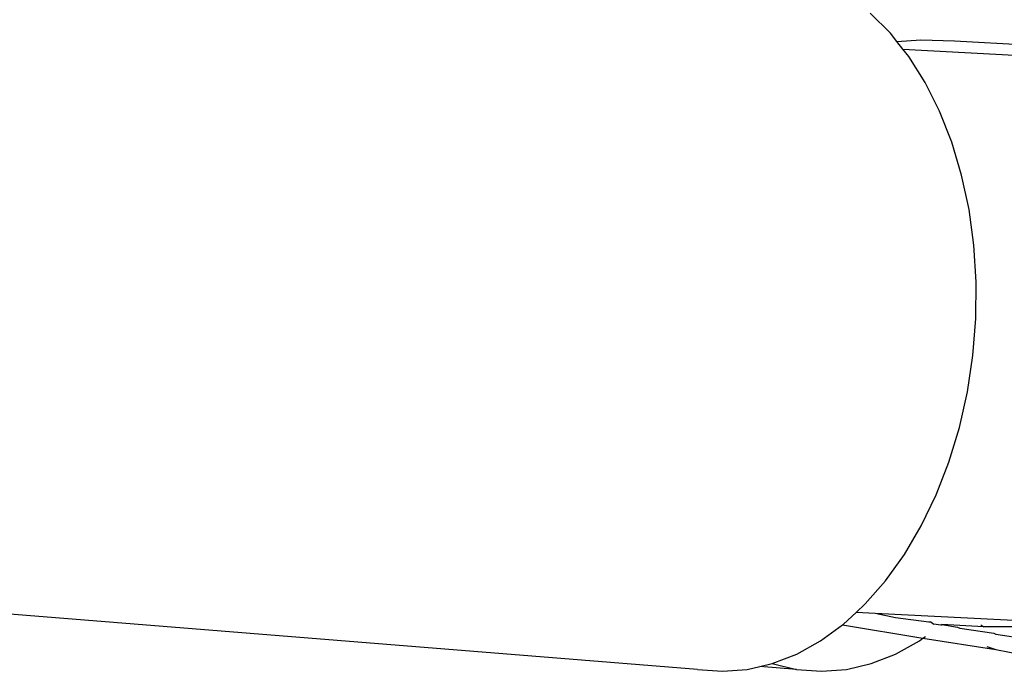
# Model space of a CAD drawing. Units: millimetres. Extents: x -5 to 862, y -5 to 308.
# Drawn here: x 147 to 148, y 193 to 193 of the extents above; entities that cross this region are included whole.
import ezdxf

# ---------------------------------------------------------------- set-up
doc = ezdxf.new("R2010")
doc.units = ezdxf.units.MM

# ---------------------------------------------------------------- blocks, each defined once
blk = doc.blocks.new('0418-1')
for p, q in [((194.2016, -73.7338), (194.145, -73.6769)), ((194.2198, -73.7569), (194.2016, -73.7338)), ((194.2198, -73.7569), (194.2881, -73.7525)), ((194.2372, -73.779), (194.2198, -73.7569)), ((194.2881, -73.7525), (194.3828, -73.7555)), ((194.3828, -73.7555), (194.8257, -73.7787)), ((194.2372, -73.779), (196.4825, -73.8964)), ((194.2535, -73.7995), (194.2372, -73.779)), ((194.3, -73.8734), (194.2535, -73.7995)), ((194.3408, -73.9546), (194.3, -73.8734)), ((194.3753, -74.0423), (194.3408, -73.9546)), ((194.4032, -74.1354), (194.3753, -74.0423)), ((194.4241, -74.2329), (194.4032, -74.1354)), ((194.4379, -74.3338), (194.4241, -74.2329)), ((194.4444, -74.437), (194.4379, -74.3338)), ((194.4435, -74.5414), (194.4444, -74.437)), ((194.4353, -74.6457), (194.4435, -74.5414)), ((194.4197, -74.7489), (194.4353, -74.6457)), ((194.397, -74.8499), (194.4197, -74.7489)), ((194.3675, -74.9474), (194.397, -74.8499)), ((194.3314, -75.0405), (194.3675, -74.9474)), ((194.2892, -75.1281), (194.3314, -75.0405)), ((194.2413, -75.2093), (194.2892, -75.1281)), ((194.1883, -75.2832), (194.2413, -75.2093)), ((194.1306, -75.349), (194.1883, -75.2832)), ((193.6565, -75.5342), (190.7733, -75.3024)), ((194.069, -75.4059), (194.1047, -75.3729)), ((194.1047, -75.3729), (194.1306, -75.349)), ((194.1591, -75.3757), (194.1047, -75.3729)), ((196.3938, -75.4926), (194.1591, -75.3757)), ((194.2162, -75.3886), (194.1591, -75.3757)), ((194.3105, -75.4006), (194.2162, -75.3886)), ((194.3167, -75.4009), (194.3105, -75.4006)), ((194.3167, -75.4009), (194.3249, -75.4058)), ((194.0042, -75.4533), (194.0661, -75.408)), ((194.0661, -75.408), (194.069, -75.4059)), ((194.0661, -75.408), (194.2938, -75.4459)), ((194.3443, -75.409), (194.3249, -75.4058)), ((194.3443, -75.409), (194.3473, -75.4067)), ((194.4664, -75.4138), (194.3473, -75.4067)), ((194.3473, -75.4067), (194.3919, -75.4142)), ((194.3919, -75.4142), (194.3982, -75.4179)), ((194.3982, -75.4179), (194.4941, -75.4312)), ((194.4575, -75.4083), (194.4664, -75.4138)), ((194.5621, -75.4138), (194.4664, -75.4138)), ((193.9368, -75.4908), (194.0042, -75.4533)), ((194.2164, -75.4908), (194.2837, -75.4533)), ((194.2837, -75.4533), (194.2938, -75.4459)), ((194.2938, -75.4459), (194.3009, -75.4407)), ((194.2938, -75.4459), (194.4995, -75.4776)), ((194.4941, -75.4312), (194.5001, -75.4349)), ((194.5001, -75.4349), (194.619, -75.4519)), ((194.4742, -75.4696), (194.4995, -75.4776)), ((194.4995, -75.4776), (194.5768, -75.493)), ((193.8675, -75.5178), (193.9368, -75.4908)), ((194.1473, -75.5178), (194.2164, -75.4908)), ((193.6565, -75.5342), (193.7267, -75.5396)), ((193.7267, -75.5396), (193.7972, -75.5342)), ((193.7972, -75.5342), (193.833, -75.5258)), ((193.833, -75.5258), (193.8675, -75.5178)), ((193.9367, -75.5342), (193.833, -75.5258)), ((193.8675, -75.5178), (193.9367, -75.5342)), ((193.9367, -75.5342), (194.0067, -75.5396)), ((194.0067, -75.5396), (194.0772, -75.5342)), ((194.0772, -75.5342), (194.1473, -75.5178))]:
    blk.add_line(p, q)

msp = doc.modelspace()

# ---------------------------------------------------------------- block references
at = {"xscale": 0.1870539747092251, "yscale": 0.1870539747092251, "zscale": 0.1870539747092251}
msp.add_blockref('0418-1', (111.14052, 206.73285), dxfattribs=at)

doc.saveas('drawing.dxf')
